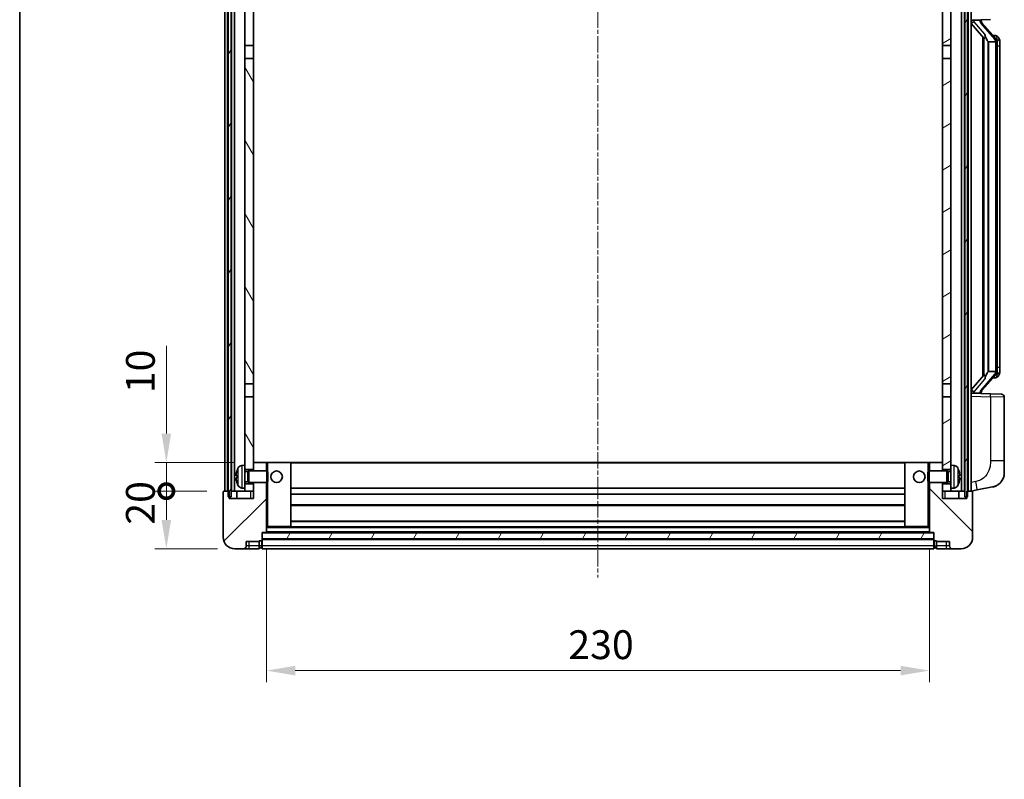
# Model space of a CAD drawing. Units: millimetres. Extents: x 18 to 9277, y 19 to 1143.
# Drawn here: x 1592 to 1934, y 698 to 962 of the extents above; entities that cross this region are included whole.
import ezdxf

# ---------------------------------------------------------------- set-up
doc = ezdxf.new("R2010")
doc.units = ezdxf.units.MM
doc.linetypes.add('CHAIN', pattern=[0.3543, 0.2362, -0.0295, 0.0591, -0.0295])
for name, color, linetype, lineweight in [('Border (ISO)', 7, 'Continuous', 35), ('Centerline (ISO)', 131, 'Continuous', 18), ('Dimension (ISO)', 7, 'Continuous', 18), ('Dimension (ISO) @ 1', 7, 'Continuous', 18), ('Hatch (ISO)', 1, 'Continuous', 18), ('Visible (ISO)', 7, 'Continuous', 35), ('Visible Narrow (ISO)', 7, 'Continuous', 25)]:
    doc.layers.add(name, color=color, linetype=linetype, lineweight=lineweight)
doc.styles.add('Note Text (TK)', font='MS PGothic.ttf')
doc.dimstyles.new('Default - Method 1b (TK)', dxfattribs={"dimscale": 4, "dimtxt": 2.5, "dimasz": 2.5, "dimexe": 1, "dimexo": 1.5, "dimgap": 1, "dimtad": 1, "dimtoh": 1, "dimrnd": 1e-08, "dimdsep": 46, "dimtxsty": 'Note Text (TK)', "dimcen": 0.09, "dimdle": 5, "dimclrd": 100, "dimclre": 100, "dimclrt": 7, "dimadec": 1, "dimazin": 1, "dimtfac": 1, "dimtmove": 0, "dimatfit": 3, "dimfxl": 1, "dimtolj": 1, "dimlwd": -1, "dimlwe": -1, "dimarcsym": 0})
pattern_1 = [(60, (1534.22, -12.781), (-10.99852, 6.35), [])]

# ---------------------------------------------------------------- blocks, each defined once
blk = doc.blocks.new('図面枠 tk図枠')
at = {"layer": 'Border (ISO)'}
blk.add_line((14.5, 289), (14.5, 8), dxfattribs=at)
blk = doc.blocks.new('_DotSmall')
at = {"color": 0, "linetype": 'ByBlock', "const_width": 0.5}
blk.add_lwpolyline([(-0.0625, 0, 1), (0.0625, 0, 1)], format="xyb", close=True, dxfattribs=at)
blk = doc.blocks.new('*D37')
at = {"layer": 'Defpoints', "color": 0}
for p in [(1643.1, 798.05), (1663.1, 798.05), (1666.85, 778.05)]:
    blk.add_point(p, dxfattribs=at)
at = {"layer": 'Dimension (ISO)', "color": 100}
for p, q in [((1657.1, 798.05), (1639.1, 798.05)), ((1643.1, 788.05), (1643.1, 798.05)), ((1660.85, 778.05), (1639.1, 778.05))]:
    blk.add_line(p, q, dxfattribs=at)
blk.add_solid([(1641.44, 788.05), (1644.77, 788.05), (1643.1, 778.05)], dxfattribs=at)
at = {"layer": 'Dimension (ISO)', "color": 100, "xscale": 10, "yscale": 10, "zscale": 10, "rotation": 90}
blk.add_blockref('_DotSmall', (1643.1, 798.05), dxfattribs=at)
at = {"layer": 'Dimension (ISO)', "color": 7, "insert": (1634.1, 786.4), "char_height": 10, "attachment_point": 4, "rotation": 90, "style": 'Note Text (TK)'}
blk.add_mtext('\\A1;20', dxfattribs=at)
blk = doc.blocks.new('*D38')
at = {"layer": 'Defpoints', "color": 0}
for p in [(1643.1, 808.05), (1672.45, 808.05), (1663.1, 798.05)]:
    blk.add_point(p, dxfattribs=at)
at = {"layer": 'Dimension (ISO)', "color": 100}
for p, q in [((1643.1, 818.05), (1643.1, 848.55)), ((1666.45, 808.05), (1639.1, 808.05)), ((1643.1, 798.05), (1643.1, 808.05)), ((1657.1, 798.05), (1639.1, 798.05)), ((1643.1, 798.05), (1643.1, 788.05))]:
    blk.add_line(p, q, dxfattribs=at)
blk.add_solid([(1641.44, 818.05), (1644.77, 818.05), (1643.1, 808.05)], dxfattribs=at)
at = {"layer": 'Dimension (ISO)', "color": 100, "xscale": 10, "yscale": 10, "zscale": 10, "rotation": 90}
blk.add_blockref('_DotSmall', (1643.1, 798.05), dxfattribs=at)
at = {"layer": 'Dimension (ISO)', "color": 7, "insert": (1634.1, 832.05), "char_height": 10, "attachment_point": 4, "rotation": 90, "style": 'Note Text (TK)'}
blk.add_mtext('\\A1;10', dxfattribs=at)
blk = doc.blocks.new('*D41')
at = {"layer": 'Defpoints', "color": 0}
for p in [(1677.85, 783.75), (1907.85, 783.75), (1907.85, 735.75)]:
    blk.add_point(p, dxfattribs=at)
at = {"layer": 'Dimension (ISO)', "color": 100}
for p, q in [((1677.85, 777.75), (1677.85, 731.75)), ((1907.85, 777.75), (1907.85, 731.75)), ((1687.85, 735.75), (1897.85, 735.75))]:
    blk.add_line(p, q, dxfattribs=at)
for points in [[(1687.85, 737.42), (1687.85, 734.08), (1677.85, 735.75)], [(1897.85, 737.42), (1897.85, 734.08), (1907.85, 735.75)]]:
    blk.add_solid(points, dxfattribs=at)
at = {"layer": 'Dimension (ISO)', "color": 7, "insert": (1782.57, 744.75), "char_height": 10, "attachment_point": 4, "style": 'Note Text (TK)'}
blk.add_mtext('\\A1;230', dxfattribs=at)

msp = doc.modelspace()

# ---------------------------------------------------------------- hatches: boundary and pattern name
at = {"layer": 'Hatch (ISO)'}
h = msp.add_hatch(dxfattribs=at)
h.set_pattern_fill('ANSI31', color=256, scale=101.6, angle=14.999978, style=0)
h.set_pattern_definition(pattern_1)
h.paths.add_polyline_path([(1920.104, 995.5499), (1920.104, 796.0499), (1920.854, 796.0499), (1921.104, 796.0499), (1921.104, 798.0499), (1921.104, 995.5499)])
h.paths.add_polyline_path([(1664.604, 995.5499), (1664.604, 798.0499), (1664.604, 796.0499), (1664.854, 796.0499), (1665.604, 796.0499), (1665.604, 995.5499)])
h = msp.add_hatch(dxfattribs=at)
h.set_pattern_fill('ANSI31', color=256, scale=101.6, angle=75.000175, style=0)
h.set_pattern_definition([(120.0002, (1534.22, -12.781), (-10.9985, -6.35003), [])])
h.paths.add_polyline_path([(1670.354, 800.5499), (1670.354, 799.0499), (1670.354, 798.0499), (1673.354, 798.0499), (1673.354, 800.5499)])
h.paths.add_polyline_path([(1670.354, 952.7999), (1673.354, 952.7999), (1673.354, 995.5499), (1670.354, 995.5499)])
h.paths.add_polyline_path([(1670.354, 807.0499), (1670.354, 805.5499), (1673.354, 805.5499), (1673.354, 807.9499), (1673.354, 830.7999), (1670.354, 830.7999)])
h.paths.add_polyline_path([(1670.354, 835.2999), (1673.354, 835.2999), (1673.354, 948.2999), (1670.354, 948.2999)])
h = msp.add_hatch(dxfattribs=at)
h.set_pattern_fill('ANSI31', color=256, scale=101.6, angle=-14.999978, style=0)
h.set_pattern_definition([(30, (1534.22, -12.781), (-6.35, 10.99852), [])])
h.paths.add_polyline_path([(1915.354, 799.0499), (1915.354, 800.5499), (1912.354, 800.5499), (1912.354, 798.0499), (1915.354, 798.0499)])
h.paths.add_polyline_path([(1912.354, 952.7999), (1915.354, 952.7999), (1915.354, 995.5499), (1912.354, 995.5499)])
h.paths.add_polyline_path([(1915.354, 805.5499), (1915.354, 807.0499), (1915.354, 830.7999), (1912.354, 830.7999), (1912.354, 807.9499), (1912.354, 805.5499)])
h.paths.add_polyline_path([(1912.354, 835.2999), (1915.354, 835.2999), (1915.354, 948.2999), (1912.354, 948.2999)])
h = msp.add_hatch(dxfattribs=at)
h.set_pattern_fill('ANSI31', color=256, scale=101.6, style=0)
h.set_pattern_definition([(45, (1534.22, -12.781), (-8.98026, 8.98026), [])])
edge = h.paths.add_edge_path()
edge.add_ellipse((1676.104, 781.0999), major_axis=(0, -0.25), ratio=1, start_angle=0, end_angle=90)
edge.add_line((1676.354, 781.0999), (1676.354, 781.5499))
edge.add_line((1676.354, 781.5499), (1676.354, 783.5499))
edge.add_line((1676.354, 783.5499), (1676.354, 783.6499))
edge.add_line((1676.354, 783.6499), (1677.754, 783.6499))
edge.add_ellipse((1677.754, 783.7499), major_axis=(0, -0.1), ratio=1, start_angle=0, end_angle=90)
edge.add_line((1677.854, 783.7499), (1677.854, 801.0499))
edge.add_line((1677.854, 801.0499), (1673.354, 801.0499))
edge.add_line((1673.354, 801.0499), (1673.354, 800.5499))
edge.add_line((1673.354, 800.5499), (1673.354, 798.0499))
edge.add_line((1673.354, 798.0499), (1673.354, 795.5499))
edge.add_line((1673.354, 795.5499), (1664.854, 795.5499))
edge.add_line((1664.854, 795.5499), (1664.854, 796.0499))
edge.add_line((1664.854, 796.0499), (1664.854, 798.0499))
edge.add_line((1664.854, 798.0499), (1664.604, 798.0499))
edge.add_line((1664.604, 798.0499), (1663.104, 798.0499))
edge.add_ellipse((1663.104, 797.7999), major_axis=(0, 0.25), ratio=1, start_angle=0, end_angle=90)
edge.add_line((1662.854, 797.7999), (1662.854, 782.0499))
edge.add_ellipse((1666.854, 782.0499), major_axis=(-4, 0), ratio=1, start_angle=0, end_angle=90)
edge.add_line((1666.854, 778.0499), (1669.854, 778.0499))
edge.add_ellipse((1669.854, 779.0499), major_axis=(0, -1), ratio=1, start_angle=0, end_angle=90)
edge.add_line((1670.854, 779.0499), (1670.854, 780.5499))
edge.add_line((1670.854, 780.5499), (1675.354, 780.5499))
edge.add_line((1675.354, 780.5499), (1675.354, 780.8499))
edge.add_line((1675.354, 780.8499), (1676.104, 780.8499))
edge = h.paths.add_edge_path()
edge.add_ellipse((1677.754, 807.9499), major_axis=(0.1, 0), ratio=1, start_angle=0, end_angle=90)
edge.add_line((1677.754, 808.0499), (1673.454, 808.0499))
edge.add_ellipse((1673.454, 807.9499), major_axis=(0, 0.1), ratio=1, start_angle=0, end_angle=90)
edge.add_line((1673.354, 807.9499), (1673.354, 805.5499))
edge.add_line((1673.354, 805.5499), (1673.354, 805.0499))
edge.add_line((1673.354, 805.0499), (1677.854, 805.0499))
edge.add_line((1677.854, 805.0499), (1677.854, 807.9499))
h = msp.add_hatch(dxfattribs=at)
h.set_pattern_fill('ANSI31', color=256, scale=101.6, angle=90.00021, style=0)
h.set_pattern_definition([(135.0002, (1534.22, -12.781), (-8.98022, -8.98029), [])])
edge = h.paths.add_edge_path()
edge.add_ellipse((1909.604, 781.0999), major_axis=(-0.25, 0), ratio=1, start_angle=0, end_angle=90)
edge.add_line((1909.604, 780.8499), (1910.354, 780.8499))
edge.add_line((1910.354, 780.8499), (1910.354, 780.5499))
edge.add_line((1910.354, 780.5499), (1914.854, 780.5499))
edge.add_line((1914.854, 780.5499), (1914.854, 779.0499))
edge.add_ellipse((1915.854, 779.0499), major_axis=(-1, 0), ratio=1, start_angle=0, end_angle=90)
edge.add_line((1915.854, 778.0499), (1918.854, 778.0499))
edge.add_ellipse((1918.854, 782.0499), major_axis=(0, -4), ratio=1, start_angle=0, end_angle=90)
edge.add_line((1922.854, 782.0499), (1922.854, 797.7999))
edge.add_ellipse((1922.604, 797.7999), major_axis=(0.25, 0), ratio=1, start_angle=0, end_angle=90)
edge.add_line((1922.604, 798.0499), (1921.104, 798.0499))
edge.add_line((1921.104, 798.0499), (1920.854, 798.0499))
edge.add_line((1920.854, 798.0499), (1920.854, 796.0499))
edge.add_line((1920.854, 796.0499), (1920.854, 795.5499))
edge.add_line((1920.854, 795.5499), (1912.354, 795.5499))
edge.add_line((1912.354, 795.5499), (1912.354, 798.0499))
edge.add_line((1912.354, 798.0499), (1912.354, 800.5499))
edge.add_line((1912.354, 800.5499), (1912.354, 801.0499))
edge.add_line((1912.354, 801.0499), (1907.854, 801.0499))
edge.add_line((1907.854, 801.0499), (1907.854, 783.7499))
edge.add_ellipse((1907.954, 783.7499), major_axis=(-0.1, 0), ratio=1, start_angle=0, end_angle=90)
edge.add_line((1907.954, 783.6499), (1909.354, 783.6499))
edge.add_line((1909.354, 783.6499), (1909.354, 783.5499))
edge.add_line((1909.354, 783.5499), (1909.354, 781.5499))
edge.add_line((1909.354, 781.5499), (1909.354, 781.0999))
edge = h.paths.add_edge_path()
edge.add_ellipse((1907.954, 807.9499), major_axis=(0, 0.1), ratio=1, start_angle=0, end_angle=90)
edge.add_line((1907.854, 807.9499), (1907.854, 805.0499))
edge.add_line((1907.854, 805.0499), (1912.354, 805.0499))
edge.add_line((1912.354, 805.0499), (1912.354, 805.5499))
edge.add_line((1912.354, 805.5499), (1912.354, 807.9499))
edge.add_ellipse((1912.254, 807.9499), major_axis=(0.1, 0), ratio=1, start_angle=0, end_angle=90)
edge.add_line((1912.254, 808.0499), (1907.954, 808.0499))
h = msp.add_hatch(dxfattribs=at)
h.set_pattern_fill('ANSI31', color=256, scale=101.6, angle=14.999978, style=0)
h.set_pattern_definition(pattern_1)
h.paths.add_polyline_path([(1676.354, 783.5499), (1676.354, 781.5499), (1909.354, 781.5499), (1909.354, 783.5499)])

# ---------------------------------------------------------------- linework, layer by layer
at = {"layer": 'Centerline (ISO)', "linetype": 'CHAIN', "ltscale": 23.990969}
msp.add_line((1792.854, 1007.0499), (1792.854, 768.0499), dxfattribs=at)
at = {"layer": 'Visible (ISO)'}
for p, q in [((1663.354, 798.0499), (1663.354, 995.5499)), ((1664.354, 798.0499), (1664.354, 995.5499)), ((1664.604, 995.5499), (1664.604, 796.0499)), ((1665.604, 796.0499), (1665.604, 995.5499)), ((1665.704, 798.0499), (1665.704, 995.5499)), ((1666.704, 798.0499), (1666.704, 995.5499)), ((1670.354, 995.5499), (1670.354, 952.7999)), ((1673.354, 952.7999), (1673.354, 995.5499)), ((1912.354, 995.5499), (1912.354, 952.7999)), ((1915.354, 952.7999), (1915.354, 995.5499)), ((1919.004, 798.0499), (1919.004, 995.5499)), ((1920.004, 798.0499), (1920.004, 995.5499)), ((1920.104, 995.5499), (1920.104, 796.0499)), ((1921.104, 796.0499), (1921.104, 995.5499)), ((1921.354, 798.0499), (1921.354, 995.5499)), ((1922.354, 798.0499), (1922.354, 995.5499)), ((1922.354, 961.5499), (1929.0285, 961.783)), ((1922.354, 960.3605), (1926.7867, 955.2612)), ((1923.354, 961.5599), (1925.354, 961.5599)), ((1925.854, 961.4865), (1925.854, 961.6721)), ((1925.854, 961.2808), (1925.854, 961.4865)), ((1930.8634, 955.1443), (1926.0993, 960.6248)), ((1926.354, 955.759), (1926.354, 837.8408)), ((1926.754, 955.2988), (1926.754, 838.301)), ((1928.354, 954.0599), (1928.2689, 954.1308)), ((1930.8366, 954.0599), (1928.354, 954.0599)), ((1928.354, 954.0599), (1928.354, 839.5399)), ((1930.7846, 956.2349), (1929.9153, 956.2349)), ((1931.354, 839.7677), (1931.354, 953.8321)), ((1931.6181, 955.8003), (1931.5393, 955.891)), ((1932.354, 952.4849), (1932.354, 953.8321)), ((1670.354, 952.7999), (1673.354, 952.7999)), ((1670.354, 948.2999), (1670.354, 952.7999)), ((1673.354, 952.7999), (1673.354, 948.2999)), ((1912.354, 952.7999), (1915.354, 952.7999)), ((1912.354, 948.2999), (1912.354, 952.7999)), ((1915.354, 952.7999), (1915.354, 948.2999)), ((1932.354, 841.1149), (1932.354, 952.4849)), ((1673.354, 948.2999), (1670.354, 948.2999)), ((1670.354, 948.2999), (1670.354, 835.2999)), ((1673.354, 835.2999), (1673.354, 948.2999)), ((1915.354, 948.2999), (1912.354, 948.2999)), ((1912.354, 948.2999), (1912.354, 835.2999)), ((1915.354, 835.2999), (1915.354, 948.2999)), ((1932.354, 839.7677), (1932.354, 841.1149)), ((1926.7867, 838.3386), (1922.354, 833.2393)), ((1926.0993, 832.9751), (1930.8634, 838.4556)), ((1928.2689, 839.469), (1928.354, 839.5399)), ((1928.354, 839.5399), (1930.8366, 839.5399)), ((1930.7846, 837.3649), (1929.9153, 837.3649)), ((1931.5393, 837.7088), (1931.6181, 837.7995)), ((1670.354, 835.2999), (1673.354, 835.2999)), ((1670.354, 830.7999), (1670.354, 835.2999)), ((1673.354, 835.2999), (1673.354, 830.7999)), ((1912.354, 835.2999), (1915.354, 835.2999)), ((1912.354, 830.7999), (1912.354, 835.2999)), ((1915.354, 835.2999), (1915.354, 830.7999)), ((1673.354, 830.7999), (1670.354, 830.7999)), ((1670.354, 830.7999), (1670.354, 807.0499)), ((1673.354, 805.5499), (1673.354, 830.7999)), ((1915.354, 830.7999), (1912.354, 830.7999)), ((1912.354, 830.7999), (1912.354, 805.5499)), ((1915.354, 807.0499), (1915.354, 830.7999)), ((1929.0285, 831.8168), (1922.354, 832.0499)), ((1923.354, 832.0399), (1925.354, 832.0399)), ((1925.854, 832.1133), (1925.854, 832.319)), ((1925.854, 831.9277), (1925.854, 832.1133)), ((1929.0285, 831.8168), (1932.8889, 831.682)), ((1933.854, 808.5396), (1933.854, 830.6826)), ((1669.2951, 806.9573), (1670.354, 807.0499)), ((1670.354, 799.0499), (1670.354, 807.0499)), ((1673.454, 808.0499), (1673.354, 808.0499)), ((1673.354, 807.9499), (1673.354, 805.0499)), ((1677.754, 808.0499), (1673.454, 808.0499)), ((1678.354, 808.0499), (1677.754, 808.0499)), ((1677.854, 805.0499), (1677.854, 807.9499)), ((1686.254, 808.0499), (1678.354, 808.0499)), ((1899.454, 808.0499), (1686.254, 808.0499)), ((1686.354, 785.7499), (1686.354, 807.9499)), ((1899.354, 807.9499), (1899.354, 785.7499)), ((1907.354, 808.0499), (1899.454, 808.0499)), ((1907.954, 808.0499), (1907.354, 808.0499)), ((1907.854, 807.9499), (1907.854, 805.0499)), ((1912.254, 808.0499), (1907.954, 808.0499)), ((1912.354, 808.0499), (1912.254, 808.0499)), ((1912.354, 805.0499), (1912.354, 807.9499)), ((1915.354, 807.0499), (1915.354, 799.0499)), ((1916.413, 806.9573), (1915.354, 807.0499)), ((1933.854, 808.5396), (1933.854, 804.407)), ((1667.64, 803.3322), (1667.64, 802.7676)), ((1670.354, 805.5499), (1673.354, 805.5499)), ((1670.354, 804.8352), (1671.3246, 804.8352)), ((1671.3246, 804.8352), (1671.754, 805.0499)), ((1671.3246, 801.2647), (1671.3246, 804.8352)), ((1671.754, 801.0499), (1671.754, 805.0499)), ((1671.754, 805.0499), (1677.9245, 805.0499)), ((1677.9245, 801.0499), (1677.9245, 805.0499)), ((1678.354, 804.6205), (1677.9245, 805.0499)), ((1678.354, 804.6205), (1678.354, 801.4793)), ((1907.354, 804.6205), (1907.7835, 805.0499)), ((1907.354, 801.4793), (1907.354, 804.6205)), ((1907.7835, 805.0499), (1907.7835, 801.0499)), ((1913.954, 805.0499), (1907.7835, 805.0499)), ((1912.354, 805.5499), (1915.354, 805.5499)), ((1913.954, 805.0499), (1913.954, 801.0499)), ((1914.3834, 804.8352), (1913.954, 805.0499)), ((1914.3834, 804.8352), (1914.3834, 801.2647)), ((1915.354, 804.8352), (1914.3834, 804.8352)), ((1918.068, 802.7676), (1918.068, 803.3322)), ((1670.354, 801.2647), (1671.3246, 801.2647)), ((1673.354, 800.5499), (1670.354, 800.5499)), ((1671.3246, 801.2647), (1671.754, 801.0499)), ((1671.754, 801.0499), (1677.9245, 801.0499)), ((1673.354, 801.0499), (1673.354, 795.5499)), ((1673.354, 798.0499), (1673.354, 800.5499)), ((1677.854, 783.7499), (1677.854, 801.0499)), ((1678.354, 801.4793), (1677.9245, 801.0499)), ((1907.354, 801.4793), (1907.7835, 801.0499)), ((1913.954, 801.0499), (1907.7835, 801.0499)), ((1907.854, 801.0499), (1907.854, 783.7499)), ((1912.354, 795.5499), (1912.354, 801.0499)), ((1915.354, 800.5499), (1912.354, 800.5499)), ((1912.354, 800.5499), (1912.354, 798.0499)), ((1914.3834, 801.2647), (1913.954, 801.0499)), ((1915.354, 801.2647), (1914.3834, 801.2647)), ((1924.4492, 798.4572), (1929.8081, 799.4988)), ((1662.854, 797.7999), (1662.854, 782.0499)), ((1664.854, 798.0499), (1663.104, 798.0499)), ((1664.604, 796.0499), (1665.604, 796.0499)), ((1664.854, 795.5499), (1664.854, 798.0499)), ((1665.604, 798.0499), (1665.704, 798.0499)), ((1665.704, 798.0499), (1666.704, 798.0499)), ((1666.704, 798.0499), (1670.354, 798.0499)), ((1667.604, 798.0499), (1667.604, 795.5499)), ((1669.2951, 799.1425), (1670.354, 799.0499)), ((1670.354, 799.0499), (1670.354, 798.0499)), ((1670.354, 798.0499), (1673.354, 798.0499)), ((1899.354, 799.0499), (1686.354, 799.0499)), ((1899.354, 797.0499), (1686.354, 797.0499)), ((1912.354, 798.0499), (1915.354, 798.0499)), ((1916.413, 799.1425), (1915.354, 799.0499)), ((1915.354, 798.0499), (1915.354, 799.0499)), ((1915.354, 798.0499), (1919.004, 798.0499)), ((1918.104, 798.0499), (1918.104, 795.5499)), ((1919.004, 798.0499), (1920.004, 798.0499)), ((1920.004, 798.0499), (1920.104, 798.0499)), ((1920.104, 796.0499), (1921.104, 796.0499)), ((1922.604, 798.0499), (1920.854, 798.0499)), ((1920.854, 798.0499), (1920.854, 795.5499)), ((1922.354, 798.0499), (1924.4492, 798.4572)), ((1922.854, 782.0499), (1922.854, 797.7999)), ((1673.354, 795.5499), (1664.854, 795.5499)), ((1899.354, 793.0499), (1686.354, 793.0499)), ((1920.854, 795.5499), (1912.354, 795.5499)), ((1899.354, 787.6499), (1686.354, 787.6499)), ((1676.354, 781.0999), (1676.354, 783.6499)), ((1676.354, 783.6499), (1677.754, 783.6499)), ((1676.354, 783.5499), (1676.354, 781.5499)), ((1909.354, 783.5499), (1676.354, 783.5499)), ((1907.954, 783.6499), (1677.754, 783.6499)), ((1677.854, 785.6499), (1678.354, 785.6499)), ((1678.354, 785.6499), (1686.254, 785.6499)), ((1899.454, 785.6499), (1686.254, 785.6499)), ((1899.454, 785.6499), (1907.354, 785.6499)), ((1907.354, 785.6499), (1907.854, 785.6499)), ((1907.954, 783.6499), (1909.354, 783.6499)), ((1909.354, 783.6499), (1909.354, 781.0999)), ((1909.354, 781.5499), (1909.354, 783.5499)), ((1670.854, 779.0499), (1670.854, 780.5499)), ((1670.854, 780.5499), (1675.354, 780.5499)), ((1675.354, 780.5499), (1675.354, 780.8499)), ((1675.354, 780.8499), (1676.104, 780.8499)), ((1675.354, 779.0499), (1675.354, 780.5499)), ((1675.354, 779.0499), (1675.354, 778.0499)), ((1676.354, 781.5499), (1909.354, 781.5499)), ((1909.354, 781.4499), (1676.354, 781.4499)), ((1676.354, 781.0999), (1676.354, 779.0499)), ((1676.354, 778.0499), (1676.354, 779.0499)), ((1909.354, 779.0499), (1909.354, 781.0999)), ((1909.354, 779.0499), (1909.354, 778.0499)), ((1909.604, 780.8499), (1910.354, 780.8499)), ((1910.354, 780.8499), (1910.354, 780.5499)), ((1910.354, 780.5499), (1914.854, 780.5499)), ((1910.354, 780.5499), (1910.354, 779.0499)), ((1910.354, 778.0499), (1910.354, 779.0499)), ((1914.854, 780.5499), (1914.854, 779.0499)), ((1666.854, 778.0499), (1669.854, 778.0499)), ((1669.854, 778.0499), (1671.854, 778.0499)), ((1671.854, 778.0499), (1675.354, 778.0499)), ((1676.104, 778.3499), (1675.354, 778.3499)), ((1909.354, 778.0499), (1676.354, 778.0499)), ((1909.604, 778.3499), (1910.354, 778.3499)), ((1910.354, 778.0499), (1913.854, 778.0499)), ((1913.854, 778.0499), (1915.854, 778.0499)), ((1915.854, 778.0499), (1918.854, 778.0499))]:
    msp.add_line(p, q, dxfattribs=at)
for centre in [(1681.354, 803.0499), (1904.354, 803.0499)]:
    msp.add_circle(centre, 2, dxfattribs=at)
for centre, radius, start, end in [((1926.854, 961.2808), 1, 180, 221), ((1930.7846, 955.2349), 1, 41, 90), ((1929.354, 953.8321), 2, 5.907532, 41), ((1929.354, 953.8321), 2, 0, 5.907532), ((1930.7846, 838.3649), 1, 270, 319), ((1929.354, 839.7677), 2, 319, 354.092468), ((1929.354, 839.7677), 2, 354.092468, 0), ((1926.854, 832.319), 1, 139, 180), ((1932.854, 830.6826), 1, 0, 88), ((1669.4345, 805.3633), 1.6, 95, 151.827266), ((1673.454, 807.9499), 0.1, 90, 180), ((1677.754, 807.9499), 0.1, 0, 90), ((1686.254, 807.9499), 0.1, 0, 90), ((1899.454, 807.9499), 0.1, 90, 180), ((1907.954, 807.9499), 0.1, 90, 180), ((1912.254, 807.9499), 0.1, 0, 90), ((1916.2735, 805.3633), 1.6, 28.172734, 85), ((1667.7646, 805.2346), 0.1246, 159.960393, 178.185174), ((1673.754, 803.0499), 6.5, 151.827266, 159.960393), ((1911.954, 803.0499), 6.5, 20.039607, 28.172734), ((1917.9434, 805.2346), 0.1246, 1.814826, 20.039607), ((1928.854, 804.407), 5, 318.90433, 0), ((1667.7646, 800.8652), 0.1246, 181.814826, 200.039607), ((1673.754, 803.0499), 6.5, 200.039607, 208.172734), ((1669.4345, 800.7365), 1.6, 208.172734, 265), ((1916.2735, 800.7365), 1.6, 275, 331.827266), ((1911.954, 803.0499), 6.5, 331.827266, 339.960393), ((1917.9434, 800.8652), 0.1246, 339.960393, 358.185174), ((1663.104, 797.7999), 0.25, 90, 180), ((1922.604, 797.7999), 0.25, 0, 90), ((1677.754, 783.7499), 0.1, 270, 0), ((1686.254, 785.7499), 0.1, 270, 0), ((1899.454, 785.7499), 0.1, 180, 270), ((1907.954, 783.7499), 0.1, 180, 270), ((1666.854, 782.0499), 4, 180, 270), ((1669.854, 779.0499), 1, 270, 0), ((1676.104, 781.0999), 0.25, 270, 0), ((1909.604, 781.0999), 0.25, 180, 270), ((1915.854, 779.0499), 1, 180, 270), ((1918.854, 782.0499), 4, 270, 0), ((1676.104, 778.5999), 0.25, 270, 0), ((1909.604, 778.5999), 0.25, 180, 270)]:
    msp.add_arc(centre, radius, start, end, dxfattribs=at)
for centre, major_axis, ratio, start_param, end_param in [((1923.354, 961.4131), (-1, 0), 0.14676884, 4.71238898, 6.28318531), ((1923.354, 960.7343), (-0.9955, -0.3722), 0.25438663, 4.61756297, 6.18835929), ((1925.354, 961.4865), (0.5, 0), 0.14676884, 0, 1.57079633), ((1928.754, 960.5984), (0, -6.6667), 0.3, 5.34289009, 6.03820664), ((1928.754, 833.0014), (0, 6.6667), 0.3, 0.24497866, 0.94029521), ((1923.354, 832.8655), (0.9955, -0.3722), 0.25438663, 3.23641867, 4.807215), ((1923.354, 832.1867), (-1, 0), 0.14676884, 0, 1.57079633), ((1925.354, 832.1133), (0.5, 0), 0.14676884, 4.71238898, 6.28318531), ((1673.7418, 803.0427), (-3.2829, 5.6083), 0.99488747, 0.69485901, 0.93384331), ((1673.7418, 802.9103), (-6.4737, 0.5671), 0.05101764, 0.10959827, 0.34858257), ((1911.9662, 803.0427), (-3.2829, -5.6083), 0.99488747, 2.20774935, 2.44673364), ((1911.9662, 802.9103), (6.4737, 0.5671), 0.05101764, 5.93460274, 6.17358703), ((1673.7418, 803.1895), (-6.4737, -0.5671), 0.05101764, 5.93460274, 6.17358703), ((1673.7418, 803.0571), (3.2829, 5.6083), 0.99488747, 2.20774935, 2.44673364), ((1911.9662, 803.1895), (6.4737, -0.5671), 0.05101764, 0.10959827, 0.34858257), ((1911.9662, 803.0571), (3.2829, -5.6083), 0.99488747, 0.69485901, 0.93384331)]:
    msp.add_ellipse(centre, major_axis=major_axis, ratio=ratio, start_param=start_param, end_param=end_param, dxfattribs=at)
for points, knots in [([(1927.1386, 956.6681), (1927.1409, 956.6575), (1927.1431, 956.647), (1927.1951, 956.4061), (1927.2491, 956.1235), (1927.2491, 955.8782), (1927.2491, 955.8036), (1927.2437, 955.722), (1927.2135, 955.5703), (1927.1882, 955.5005), (1927.1319, 955.3993), (1927.1, 955.3586), (1927.0351, 955.2962), (1927.0024, 955.2742), (1926.9123, 955.2272), (1926.8573, 955.2215), (1926.8067, 955.2428), (1926.7957, 955.2508), (1926.7867, 955.2612)], [0.742305626, 0.742305626, 0.742305626, 0.742305626, 0.745632696, 0.745632696, 0.819200354, 0.819200354, 0.819200354, 0.841590598, 0.841590598, 0.863980841, 0.863980841, 0.882920663, 0.882920663, 0.901860485, 0.901860485, 0.943798526, 0.943798526, 0.958212109, 0.958212109, 0.958212109, 0.958212109]), ([(1931.3434, 954.038), (1931.3434, 954.0381), (1931.3434, 954.0383), (1931.342, 954.0475), (1931.329, 954.0553), (1931.28, 954.0677), (1931.2435, 954.0721), (1931.152, 954.0763), (1931.098, 954.0762), (1930.9793, 954.0716), (1930.9159, 954.0671), (1930.8516, 954.0606)], [-0.0778087689, -0.0778087689, -0.0778087689, -0.0778087689, -0.0774791395, -0.0774791395, -0.0585788033, -0.0585788033, -0.0389062325, -0.0389062325, -0.0193765361, -0.0193765361, 0, 0, 0, 0]), ([(1932.354, 953.8321), (1932.354, 954.426), (1932.2035, 954.8301), (1931.8983, 955.4624), (1931.7273, 955.6747), (1931.6181, 955.8003)], [0, 0, 0, 0, 0.2061269, 0.2061269, 0.42564821, 0.42564821, 0.42564821, 0.42564821]), ([(1926.7867, 838.3386), (1926.7957, 838.349), (1926.8067, 838.357), (1926.8573, 838.3783), (1926.9123, 838.3726), (1927.0024, 838.3256), (1927.0351, 838.3036), (1927.1, 838.2412), (1927.1319, 838.2005), (1927.1882, 838.0993), (1927.2135, 838.0295), (1927.2437, 837.8778), (1927.2491, 837.7962), (1927.2491, 837.5101), (1927.2072, 837.2645), (1927.1578, 837.021), (1927.1484, 836.9767), (1927.1386, 836.9317)], [0.219421737, 0.219421737, 0.219421737, 0.219421737, 0.23383532, 0.23383532, 0.275773361, 0.275773361, 0.294713183, 0.294713183, 0.313653005, 0.313653005, 0.336043248, 0.336043248, 0.358433491, 0.358433491, 0.421861067, 0.421861067, 0.435453192, 0.435453192, 0.435453192, 0.435453192]), ([(1931.3434, 839.5618), (1931.3434, 839.5617), (1931.3434, 839.5615), (1931.342, 839.5523), (1931.329, 839.5445), (1931.28, 839.5321), (1931.2435, 839.5278), (1931.152, 839.5235), (1931.098, 839.5236), (1930.9793, 839.5282), (1930.9159, 839.5327), (1930.8516, 839.5392)], [-0.0003297628, -0.0003297628, -0.0003297628, -0.0003297628, 0, 0, 0.0189079865, 0.0189079865, 0.0385885202, 0.0385885202, 0.0581261217, 0.0581261217, 0.0775105008, 0.0775105008, 0.0775105008, 0.0775105008]), ([(1931.6181, 837.7995), (1931.6725, 837.862), (1931.7419, 837.9467), (1931.9088, 838.1871), (1932.0095, 838.3531), (1932.1809, 838.744), (1932.2549, 838.9581), (1932.3338, 839.3823), (1932.354, 839.5633), (1932.354, 839.7677)], [0, 0, 0, 0, 0.109280085, 0.109280085, 0.240591253, 0.240591253, 0.354088722, 0.354088722, 0.425024641, 0.425024641, 0.425024641, 0.425024641]), ([(1667.3038, 803.4379), (1667.2994, 803.4404), (1667.2957, 803.4512), (1667.2911, 803.4895), (1667.2901, 803.5169), (1667.2908, 803.5788), (1667.2925, 803.6174), (1667.2976, 803.6894), (1667.3005, 803.7214), (1667.3038, 803.7526)], [0, 0, 0, 0, 0.0125039067, 0.0125039067, 0.0250078135, 0.0250078135, 0.0375277995, 0.0375277995, 0.0466766392, 0.0466766392, 0.0466766392, 0.0466766392]), ([(1918.4043, 803.7526), (1918.4086, 803.7113), (1918.4123, 803.6675), (1918.4169, 803.5878), (1918.4179, 803.5519), (1918.4172, 803.4959), (1918.4156, 803.4722), (1918.4104, 803.4462), (1918.4076, 803.4398), (1918.4043, 803.4379)], [0, 0, 0, 0, 0.0124997785, 0.0124997785, 0.0249995571, 0.0249995571, 0.0375236714, 0.0375236714, 0.0466766062, 0.0466766062, 0.0466766062, 0.0466766062]), ([(1667.3038, 802.3472), (1667.2994, 802.3886), (1667.2957, 802.4323), (1667.2911, 802.512), (1667.2901, 802.5479), (1667.2908, 802.6039), (1667.2925, 802.6276), (1667.2976, 802.6536), (1667.3005, 802.6601), (1667.3038, 802.6619)], [0, 0, 0, 0, 0.0124997785, 0.0124997785, 0.0249995571, 0.0249995571, 0.0375236714, 0.0375236714, 0.0466766062, 0.0466766062, 0.0466766062, 0.0466766062]), ([(1918.4043, 802.6619), (1918.4086, 802.6594), (1918.4123, 802.6486), (1918.4169, 802.6103), (1918.4179, 802.5829), (1918.4172, 802.521), (1918.4156, 802.4824), (1918.4104, 802.4104), (1918.4075, 802.3784), (1918.4043, 802.3472)], [0, 0, 0, 0, 0.0125039067, 0.0125039067, 0.0250078135, 0.0250078135, 0.0375277995, 0.0375277995, 0.0466766392, 0.0466766392, 0.0466766392, 0.0466766392]), ([(1932.6221, 801.1204), (1932.6026, 801.098), (1932.5835, 801.0765), (1932.5427, 801.0313), (1932.5215, 801.0083), (1932.4569, 800.9396), (1932.4116, 800.893), (1932.2744, 800.7576), (1932.1772, 800.6687), (1931.9509, 800.478), (1931.8183, 800.3769), (1931.4779, 800.1435), (1931.2629, 800.0186), (1930.7982, 799.7923), (1930.5446, 799.6937), (1930.129, 799.5695), (1929.9689, 799.5301), (1929.8081, 799.4988)], [0, 0, 0, 0, 0.010823116, 0.010823116, 0.021555164, 0.021555164, 0.042579621, 0.042579621, 0.082862142, 0.082862142, 0.132680778, 0.132680778, 0.206708077, 0.206708077, 0.289770927, 0.289770927, 0.340209224, 0.340209224, 0.340209224, 0.340209224]), ([(1931.1583, 799.9696), (1930.9687, 799.8711), (1930.7736, 799.7853), (1930.326, 799.6212), (1930.0679, 799.5493), (1929.8081, 799.4988)], [0.193034956, 0.193034956, 0.193034956, 0.193034956, 0.257659665, 0.257659665, 0.339004358, 0.339004358, 0.339004358, 0.339004358]), ([(1932.6221, 801.1204), (1932.5934, 801.0875), (1932.5653, 801.0561), (1932.5047, 800.9901), (1932.4732, 800.9567), (1932.3773, 800.858), (1932.3098, 800.7921), (1932.2181, 800.7077), (1932.1962, 800.6879), (1932.1741, 800.6683)], [0, 0, 0, 0, 0.0153264144, 0.0153264144, 0.0304667096, 0.0304667096, 0.0599334156, 0.0599334156, 0.0689999838, 0.0689999838, 0.0689999838, 0.0689999838])]:
    msp.add_open_spline(points, degree=3, knots=knots, dxfattribs=at)
for points in [[(1930.8516, 954.0606), (1930.8465, 954.0601), (1930.8414, 954.0599), (1930.8366, 954.0599)], [(1930.8366, 839.5399), (1930.8414, 839.5399), (1930.8465, 839.5397), (1930.8516, 839.5392)]]:
    msp.add_open_spline(points, degree=3, dxfattribs=at)
at = {"layer": 'Visible Narrow (ISO)'}
for p, q in [((1923.354, 961.5599), (1923.354, 961.5848)), ((1923.354, 961.0217), (1923.354, 961.5599)), ((1927.1386, 956.6681), (1923.354, 961.0217)), ((1925.354, 961.6547), (1925.354, 961.5599)), ((1925.354, 961.5599), (1925.354, 961.4245)), ((1925.722, 960.4404), (1930.4861, 954.9599)), ((1928.2689, 839.469), (1928.2689, 954.1308)), ((1931.354, 953.8321), (1930.854, 953.8321)), ((1930.854, 953.8321), (1930.854, 839.7677)), ((1931.354, 954.6494), (1931.354, 953.8321)), ((1932.354, 952.4849), (1931.354, 952.4849)), ((1931.354, 841.1149), (1932.354, 841.1149)), ((1930.4861, 838.6399), (1925.722, 833.1594)), ((1931.354, 839.7677), (1930.854, 839.7677)), ((1931.354, 839.7677), (1931.354, 838.9504)), ((1923.354, 832.5781), (1927.1386, 836.9317)), ((1922.354, 831.0505), (1929.0285, 830.8174)), ((1923.354, 832.0399), (1923.354, 832.5781)), ((1923.354, 832.015), (1923.354, 832.0399)), ((1925.354, 832.1753), (1925.354, 832.0399)), ((1925.354, 832.0399), (1925.354, 831.9451)), ((1933.854, 830.6826), (1929.0285, 830.8174)), ((1929.0285, 830.8174), (1929.0285, 808.5396)), ((1669.2951, 806.9573), (1669.2951, 799.1425)), ((1677.854, 807.9499), (1678.354, 807.9499)), ((1678.354, 808.0499), (1678.354, 807.9499)), ((1678.354, 807.9499), (1686.254, 807.9499)), ((1678.354, 804.6205), (1678.354, 807.9499)), ((1686.254, 807.9499), (1686.254, 808.0499)), ((1686.254, 807.9499), (1686.354, 807.9499)), ((1686.254, 807.9499), (1686.254, 785.7499)), ((1899.354, 807.7499), (1686.354, 807.7499)), ((1899.454, 807.9499), (1899.354, 807.9499)), ((1899.454, 808.0499), (1899.454, 807.9499)), ((1899.454, 785.7499), (1899.454, 807.9499)), ((1899.454, 807.9499), (1907.354, 807.9499)), ((1907.354, 808.0499), (1907.354, 807.9499)), ((1907.354, 807.9499), (1907.354, 804.6205)), ((1907.354, 807.9499), (1907.854, 807.9499)), ((1916.413, 799.1425), (1916.413, 806.9573)), ((1933.854, 808.5396), (1929.0285, 808.5396)), ((1667.6476, 805.2773), (1667.6476, 805.2595)), ((1667.6476, 803.3305), (1667.6476, 802.7693)), ((1668.0241, 799.981), (1668.0241, 806.1188)), ((1917.6839, 806.1188), (1917.6839, 799.981)), ((1918.0605, 805.2595), (1918.0605, 805.2773)), ((1918.0605, 802.7693), (1918.0605, 803.3305)), ((1667.6476, 800.8403), (1667.6476, 800.8225)), ((1678.354, 785.7499), (1678.354, 801.4793)), ((1907.354, 801.4793), (1907.354, 785.7499)), ((1918.0605, 800.8225), (1918.0605, 800.8403)), ((1923.9814, 801.402), (1922.354, 801.0857)), ((1672.354, 798.0499), (1672.354, 795.5499)), ((1913.354, 795.5499), (1913.354, 798.0499)), ((1899.354, 793.3499), (1686.354, 793.3499)), ((1899.354, 787.3499), (1686.354, 787.3499)), ((1678.354, 785.7499), (1677.854, 785.7499)), ((1907.854, 785.3499), (1677.854, 785.3499)), ((1907.854, 783.9499), (1677.854, 783.9499)), ((1678.354, 785.7499), (1678.354, 785.6499)), ((1686.254, 785.7499), (1678.354, 785.7499)), ((1686.254, 785.7499), (1686.354, 785.7499)), ((1686.254, 785.6499), (1686.254, 785.7499)), ((1899.354, 785.7499), (1899.454, 785.7499)), ((1899.454, 785.7499), (1899.454, 785.6499)), ((1907.354, 785.7499), (1899.454, 785.7499)), ((1907.354, 785.6499), (1907.354, 785.7499)), ((1907.854, 785.7499), (1907.354, 785.7499)), ((1671.854, 779.0499), (1670.854, 779.0499)), ((1671.854, 779.0499), (1671.854, 780.5499)), ((1675.354, 779.0499), (1671.854, 779.0499)), ((1671.854, 778.0499), (1671.854, 779.0499)), ((1676.104, 779.0499), (1675.354, 779.0499)), ((1676.104, 780.8499), (1676.104, 779.0499)), ((1676.354, 779.0499), (1676.104, 779.0499)), ((1676.104, 778.3499), (1676.104, 779.0499)), ((1909.354, 781.1499), (1676.354, 781.1499)), ((1909.354, 779.0499), (1676.354, 779.0499)), ((1909.354, 779.0499), (1909.604, 779.0499)), ((1909.604, 779.0499), (1909.604, 780.8499)), ((1909.604, 779.0499), (1910.354, 779.0499)), ((1909.604, 779.0499), (1909.604, 778.3499)), ((1913.854, 779.0499), (1910.354, 779.0499)), ((1913.854, 779.0499), (1913.854, 780.5499)), ((1913.854, 778.0499), (1913.854, 779.0499)), ((1914.854, 779.0499), (1913.854, 779.0499))]:
    msp.add_line(p, q, dxfattribs=at)
for centre, start, end in [((1926.854, 961.4245), 180, 221), ((1929.354, 953.9758), 3.242335, 41), ((1929.354, 953.8321), 0, 8.733934), ((1929.354, 839.624), 319, 356.757665), ((1929.354, 839.7677), 351.266066, 0), ((1926.854, 832.1753), 139, 180)]:
    msp.add_arc(centre, 1.5, start, end, dxfattribs=at)
for centre, major_axis, ratio, start_param, end_param in [((1925.354, 961.2808), (0.5, 0), 0.28734789, 0, 1.57079633), ((1925.722, 960.2967), (0.3774, 0.328), 0.22082359, 0, 1.3811443), ((1930.4861, 954.8162), (0.3774, 0.328), 0.22082359, 0, 1.3811443), ((1930.8634, 955.1443), (0.7547, 0.6561), 0.98843646, 0, 0.86096541), ((1931.354, 953.8321), (1, 0), 0.81730076, 0, 1.57079633), ((1930.4861, 838.7836), (0.3774, -0.328), 0.22082359, 4.90204101, 6.28318531), ((1930.8634, 838.4556), (0.7547, -0.6561), 0.98843646, 5.4222199, 6.28318531), ((1931.354, 839.7677), (1, 0), 0.81730076, 4.71238898, 6.28318531), ((1925.354, 832.319), (0.5, 0), 0.28734789, 4.71238898, 6.28318531), ((1925.722, 833.3031), (0.3774, -0.328), 0.22082359, 4.90204101, 6.28318531), ((1928.9936, 830.8174), (0.0349, 0.9994), 0.03487826, 4.71360696, 6.28318531), ((1923.8767, 801.402), (0.5724, -2.9449), 0.03425905, 0, 1.56413714)]:
    msp.add_ellipse(centre, major_axis=major_axis, ratio=ratio, start_param=start_param, end_param=end_param, dxfattribs=at)
msp.add_open_spline([(1930.7846, 956.2349), (1930.7846, 956.2349), (1930.8106, 956.203), (1930.8634, 956.1376)], degree=3, dxfattribs=at)
for points, knots in [([(1930.8634, 956.1376), (1930.9362, 956.0475), (1931.0502, 955.8957), (1931.2537, 955.4298), (1931.354, 955.137), (1931.354, 954.6494)], [-0.42564821, -0.42564821, -0.42564821, -0.42564821, -0.2061269, -0.2061269, 0, 0, 0, 0]), ([(1930.8634, 837.4622), (1930.8133, 837.4001), (1930.7873, 837.3682), (1930.7847, 837.365), (1930.7846, 837.3649), (1930.7846, 837.3649)], [-0.318622721, -0.318622721, -0.318622721, -0.318622721, -0.167312443, -0.167312443, -0.159355581, -0.159355581, -0.159355581, -0.159355581]), ([(1931.354, 838.9504), (1931.354, 838.7826), (1931.3405, 838.6402), (1931.2879, 838.3117), (1931.2386, 838.1519), (1931.1243, 837.8624), (1931.0572, 837.7418), (1930.9459, 837.5679), (1930.8997, 837.507), (1930.8634, 837.4622)], [-0.425024641, -0.425024641, -0.425024641, -0.425024641, -0.354088722, -0.354088722, -0.240591253, -0.240591253, -0.109280085, -0.109280085, 0, 0, 0, 0]), ([(1929.0285, 808.5396), (1929.0285, 808.0032), (1929.0199, 807.368), (1928.8944, 806.6678), (1928.7227, 805.7093), (1928.3352, 804.659), (1927.7522, 803.7989), (1927.195, 802.9768), (1926.4537, 802.3174), (1925.7052, 801.9375), (1925.1195, 801.6402), (1924.5202, 801.5068), (1923.9814, 801.402)], [0, 0, 0, 0, 0.21270217, 0.21270217, 0.21270217, 0.50389399, 0.50389399, 0.50389399, 0.78220336, 0.78220336, 0.78220336, 1, 1, 1, 1])]:
    msp.add_open_spline(points, degree=3, knots=knots, dxfattribs=at)

# ---------------------------------------------------------------- block references
at = {"xscale": 4, "yscale": 4, "zscale": 4}
msp.add_blockref('図面枠 tk図枠', (1534.2195, -12.7806), dxfattribs=at)

# ---------------------------------------------------------------- dimensions: what is measured, and where the dimension line sits
at = {"layer": 'Dimension (ISO) @ 1', "color": 100}
for base, p1, p2, override, picture, middle in [((1643.104, 808.0499), (1663.104, 798.0499), (1672.454, 808.0499), {"dimscale": 1, "dimtxt": 10, "dimasz": 10, "dimexe": 4, "dimexo": 6, "dimgap": 4, "dimtoh": 0, "dimdec": 2, "dimblk1": 'DotSmall', "dimsah": 1, "dimcen": 0.36, "dimdle": 0, "dimtol": 0, "dimlim": 0, "dimtp": 0, "dimtm": 0, "dimtdec": 2, "dimtix": 0, "dimtofl": 1, "dimtmove": 0, "dimatfit": 1}, '*D38', (1643.104, 838.2999)), ((1643.104, 798.0499), (1666.854, 778.0499), (1663.104, 798.0499), {"dimscale": 1, "dimtxt": 10, "dimasz": 10, "dimexe": 4, "dimexo": 6, "dimgap": 4, "dimtoh": 0, "dimdec": 2, "dimblk2": 'DotSmall', "dimsah": 1, "dimcen": 0.36, "dimdle": 0, "dimtol": 0, "dimlim": 0, "dimtp": 0, "dimtm": 0, "dimtdec": 2, "dimtix": 0, "dimtofl": 1, "dimtmove": 0, "dimatfit": 1}, '*D37', (1643.104, 793.0499))]:
    dim = msp.add_linear_dim(base=base, p1=p1, p2=p2, angle=90, dimstyle='Default - Method 1b (TK)', override=override, dxfattribs=at)
    dim.commit()
    dim.dimension.update_dxf_attribs({"geometry": picture, "text_midpoint": middle, "dimtype": 128})
dim = msp.add_linear_dim(base=(1907.854, 735.7499), p1=(1677.854, 783.7499), p2=(1907.854, 783.7499), dimstyle='Default - Method 1b (TK)', override={"dimscale": 1, "dimtxt": 10, "dimasz": 10, "dimexe": 4, "dimexo": 6, "dimgap": 4, "dimtoh": 0, "dimdec": 2, "dimcen": 0.36, "dimtol": 0, "dimlim": 0, "dimtp": 0, "dimtm": 0, "dimtdec": 2, "dimtix": 0, "dimtofl": 0, "dimtmove": 0, "dimatfit": 1}, dxfattribs=at)
dim.commit()
dim.dimension.update_dxf_attribs({"geometry": '*D41', "text_midpoint": (1792.854, 735.7499), "dimtype": 128})

doc.saveas('drawing.dxf')
